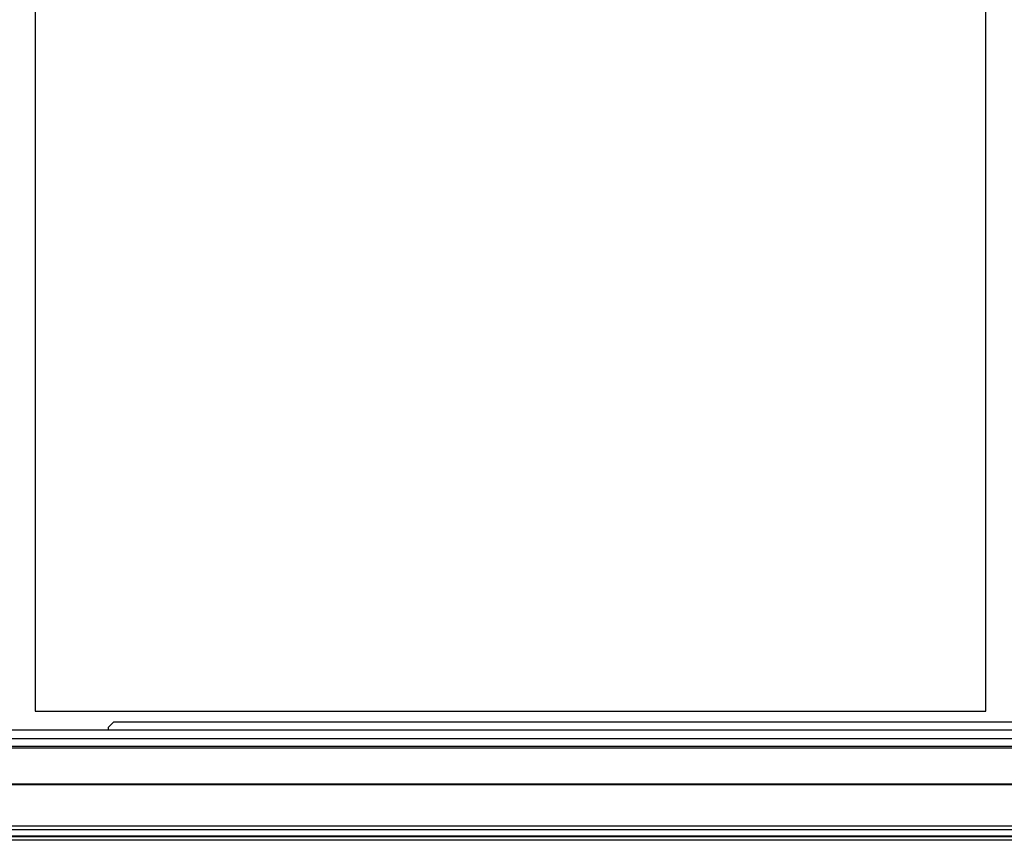
# Model space of a CAD drawing. Units: millimetres. Extents: x 175 to 4907, y 176 to 2824.
# Drawn here: x 1253 to 1786, y 1123 to 1567 of the extents above; entities that cross this region are included whole.
import ezdxf

# ---------------------------------------------------------------- set-up
doc = ezdxf.new("R2010")
doc.units = ezdxf.units.MM

msp = doc.modelspace()

# ---------------------------------------------------------------- linework, layer by layer
at = {"linetype": 'Continuous', "lineweight": 25}
for p, q in [((1261.5, 1793.36), (1261.5, 1193.36)), ((1775.5, 1193.36), (1775.5, 1793.36)), ((1261.5, 1193.36), (1775.5, 1193.36)), ((1303.83, 1187.36), (1301, 1184.53)), ((2285.68, 1187.36), (1303.83, 1187.36)), ((1033.33, 1183.18), (2343.41, 1183.18)), ((1038.14, 1183.27), (2338.6, 1183.27)), ((1301, 1184.53), (1301, 1183.27)), ((2343.41, 1178.45), (1033.33, 1178.45)), ((1028.37, 1174.5), (2348.37, 1174.5)), ((1028.37, 1173.5), (2348.37, 1173.5)), ((2348.37, 1153.85), (1028.37, 1153.85)), ((2348.37, 1153.5), (1028.37, 1153.5)), ((1028.37, 1131.25), (2348.37, 1131.25)), ((2348.37, 1129.25), (1028.37, 1129.25)), ((2348.37, 1125.75), (1028.37, 1125.75)), ((1028.37, 1125.5), (2348.37, 1125.5)), ((2348.37, 1123.5), (1028.37, 1123.5))]:
    msp.add_line(p, q, dxfattribs=at)

doc.saveas('drawing.dxf')
